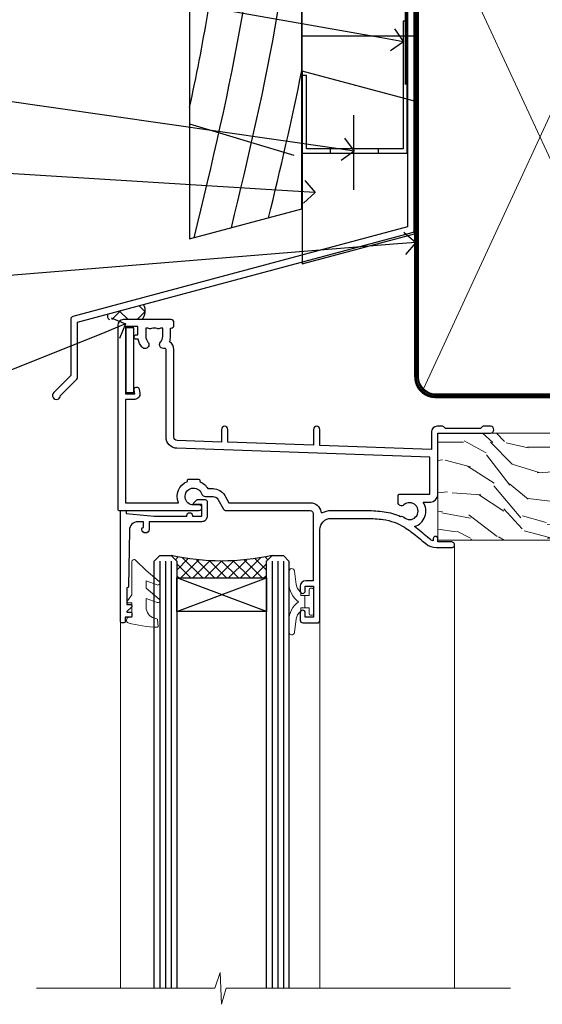
# Model space of a CAD drawing. Extents: x 2287 to 19067, y 27858 to 29841.
# Drawn here: x 11399 to 11492, y 29140 to 29316 of the extents above; entities that cross this region are included whole.
import ezdxf
from ezdxf import colors
from ezdxf.entities.mleader import LeaderData, LeaderLine
from ezdxf.math import Vec2, Vec3

# ---------------------------------------------------------------- set-up
doc = ezdxf.new("R2010")
doc.units = 0
doc.linetypes.add('CENTER', pattern=[2, 1.25, -0.25, 0.25, -0.25])
doc.linetypes.add('Dashed', pattern=[564.4444465637206, 282.2222232818604, -282.2222232818602])
doc.layers.add('Aluminium Systems Ltd Joinery Detail', color=7, linetype='Continuous')
doc.layers.add('Aluminium Systems Ltd Notes', color=7, linetype='Continuous')
doc.layers.add('HARDWARE', color=8, linetype='Continuous', lineweight=5)
doc.styles.get("Standard").update_dxf_attribs({"font": 'arial.ttf'})

# ---------------------------------------------------------------- blocks, each defined once
blk = doc.blocks.new('FLASHING END CAP')
at = {"color": 0}
blk.add_lwpolyline([(-18.54054891449641, -6.422487521775963), (1.495495225277409, -1.0538456750092), (1.495495225277409, 22.55905363656922), (-18.54054891449641, 27.92769548333592)], close=True, dxfattribs=at)
blk = doc.blocks.new('CAVITY CLOSER')
at = {"layer": 'Aluminium Systems Ltd Joinery Detail', "color": 0}
blk.add_line((-9.538543492707504, 6.781304775488707), (-9.538543492707504, -6.489108031060141), dxfattribs=at)
blk.add_lwpolyline([(-4.547473508864641e-13, 23.52338713960307), (-0.7233468181043463, 23.52506711623914), (-0.7233468181043463, 0.7843317447677691), (-17.93291419336629, 0.7843317447677691), (-17.93291419336629, 13.84475821493129), (-18.836044139774, 13.84475821493129), (-18.836044139774, 0), (0, 0), (-4.547473508864641e-13, 23.52338713960307)], dxfattribs=at)
blk.add_lwpolyline([(-5.115630226071517, 0.7843317447677691), (-13.72041391370249, 0.7843317447677691), (-13.72041391370249, 0), (-5.115630226071517, 0)], close=True, dxfattribs=at)
blk = doc.blocks.new('J360-32189')
at = {"flags": 128}
blk.add_lwpolyline([(64.4462869071367, 30.19791014797305), (64.44628690713678, 94.21424665398351, 1.000000000000012), (63.24628690713663, 94.21424665398351), (63.24628690713663, 92.41424665398358), (63.64628690713663, 92.01424665398358), (63.24628690713669, 91.61424665398363), (63.24628690713674, 89.81424665398353), (63.64628690713678, 89.4142466539835), (63.64628690713683, 83.21424665398354), (63.24628690713674, 82.81424665398356), (63.24628690713671, 30.73503903955827), (3.618256417737419, 14.75775642366535, 0.3394542588633768), (3.24766594028869, 14.27479351052081), (3.247665940288804, 4.237615433949993), (0.2050252531694162, 1.194974746830549, 1.488371740198618), (1.399963552107002, 0.6928567709205665), (4.30121933088187, 3.594112549695377, 0.1989123673796619), (4.447665940288593, 3.947665940288654), (4.447665940288622, 13.73766461893561), (64.07569642968797, 29.71494723482851, 0.3394542588633747)], format="xyb", close=True, dxfattribs=at)
blk = doc.blocks.new('Rusticated Weatherboard CC Head F1G')
at = {"layer": 'Aluminium Systems Ltd Joinery Detail'}
h = blk.add_hatch(dxfattribs=at)
h.set_pattern_fill('ANSI37', color=256)
h.set_pattern_definition([(45, (-270.614977517351, -14568.81983904667), (-2.245064030267288, 2.245064030267288), []), (135, (-270.614977517351, -14568.81983904667), (-2.245064030267288, -2.245064030267288), [])])
h.paths.add_polyline_path([(-139.9160320368881, 32.61240258752332), (-146.2603033511019, 30.91246021231564, 0.4179236941000004), (-146.0025942802407, 29.92553166885955), (-140.1936927524041, 29.92553166885955, 0.3348735823652629)])
for p, q in [((-131.3468867318268, 96.06708185739808), (-112.8279234167151, 93.3004345083209)), ((-131.7048391138503, 64.78425106441682), (-113.1204921665869, 59.24154164526408))]:
    blk.add_line(p, q)
blk.add_lwpolyline([(-131.7048391138503, 138.9509859026257), (-131.7048391138503, 44.30398698465615), (-111.7048391138503, 49.66297083327845), (-111.7048391138503, 138.9509859026257)])
blk.add_line((-111.7048391138503, 138.9509859026257), (-111.7048391138503, 49.66297083327845), dxfattribs=at)
at = {"layer": 'Aluminium Systems Ltd Joinery Detail', "lineweight": 5}
blk.add_line((-90.14452022458931, 95.74785858553514), (-90.14452022458931, 103.8446071620838), dxfattribs=at)
at = {"layer": 'Aluminium Systems Ltd Joinery Detail', "linetype": 'Dashed', "ltscale": 0.01, "const_width": 0.5}
blk.add_lwpolyline([(-92.03847588665167, 126.4618277881818), (-92.03847588665167, 114.1906559138733), (-93.15469764989439, 111.313784802509), (-93.15469764989439, 71.77525424917076)], dxfattribs=at)
at = {"layer": 'Aluminium Systems Ltd Joinery Detail'}
blk.add_lwpolyline([(-91.70483911385031, 89.42536158531038), (-91.70483911385031, 80.39597460717596), (-111.7048391138503, 80.39597460717596), (-111.7048391138503, 89.42536158531038)], dxfattribs=at)
for centre, radius, start, end in [((-141.8358063761762, 31.45300953111109, 2.000000000000018), 2.242705012489675, 317.0713343371294, 31.12868186081045), ((-145.6441879805814, 30.54623062025166, 2.000000000000018), 0.7167442109252172, 149.272020756794, 239.9968436353856)]:
    blk.add_arc(centre, radius, start, end, dxfattribs=at)
at = {"layer": 'Aluminium Systems Ltd Joinery Detail', "linetype": 'Dashed'}
for points, knots in [([(-131.7048391138505, 67.68048980646563), (-130.5130058974221, 73.21565548988474), (-128.1614132638299, 85.12625498268062), (-126.4762464783823, 97.36785386835982), (-129.3284919011153, 138.9509859026257)], [27.26215313155508, 27.26215313155508, 27.26215313155508, 27.26215313155508, 44.23369219543319, 63.48856702147201, 63.48856702147201, 63.48856702147201, 63.48856702147201]), ([(-130.9024684710723, 44.51898155041999), (-127.6917419977485, 57.66697950861635), (-123.0628166819381, 77.06204996920133), (-120.2675391530604, 97.36785386835982), (-123.8456621056703, 138.9509859026257)], [3.397849845716589, 3.397849845716589, 3.397849845716589, 3.397849845716589, 44.2336921954332, 63.48856702146949, 63.48856702146949, 63.48856702146949, 63.48856702146949]), ([(-124.2596267648391, 46.29892562105306), (-121.2008929066101, 58.85722528210317), (-116.768400108079, 77.6846697896508), (-114.0588318277385, 97.36785386835982), (-117.6317883374995, 138.9509859026257)], [5.240361066862532, 5.240361066862532, 5.240361066862532, 5.240361066862532, 44.23369219543319, 63.48856702146949, 63.48856702146949, 63.48856702146949, 63.48856702146949])]:
    blk.add_open_spline(points, degree=3, knots=knots, dxfattribs=at)
blk.add_open_spline([(-117.618253641851, 48.07847618599044), (-115.5135344914343, 56.75213569797961), (-113.4677361428101, 65.45505990562015), (-111.7048391138512, 74.29849511732209)], degree=3, dxfattribs=at)
at = {"color": 0}
for name, p in [('CAVITY CLOSER', (-92.94344335677238, 59.5475491655925)), ('FLASHING END CAP', (-93.12329648691934, 46.28090275084651))]:
    blk.add_blockref(name, p, dxfattribs=at)
at = {"layer": 'Aluminium Systems Ltd Joinery Detail'}
blk.add_blockref('J360-32189', (-156.1150818812133, 15.72596414155305), dxfattribs=at)
blk = doc.blocks.new('_Open90')
at = {"color": 0, "linetype": 'ByBlock', "lineweight": -2}
for p, q in [((-0.5, 0.5), (0, 0)), ((0, 0), (-1, 0)), ((0, 0), (-0.5, -0.5))]:
    blk.add_line(p, q, dxfattribs=at)
blk = doc.blocks.new('90mm Framing Head CC')
at = {"layer": 'Aluminium Systems Ltd Joinery Detail'}
h = blk.add_hatch(dxfattribs=at)
h.set_pattern_fill('AR-SAND', color=0, scale=0.15)
h.set_pattern_definition([(37.50000000000001, (61.66049999999956, 88.74500000000046), (-0.2400046943976069, 7.341198559940135), [0, -5.791200000000001, 0, -6.476999999999999, 0, -6.191249999999999]), (7.499999999999991, (61.66049999999956, 88.74500000000046), (6.74284924707004, 10.75237650852531), [0, -3.124199999999989, 0, -5.219699999999978, 0, -2.000249999999989]), (327.5, (56.97419999999948, 88.74500000000046), (11.86488555362187, 0.02155777017818536), [0, -1.905, 0, -6.858, 0, -8.9535]), (317.5, (56.97419999999948, 88.74500000000046), (11.45334678708446, 3.343939848858243), [0, -0.9524999999999999, 0, -4.495799999999999, 0, -5.1435])])
h.paths.add_polyline_path([(180.6136284965058, 88.77083214757897), (171.1136391138482, 88.77083214757897), (171.1136391138488, -47.32775725855242), (180.6136284965063, -47.32775725855242)])
at = {"layer": 'Aluminium Systems Ltd Joinery Detail', "color": 0, "linetype": 'Dashed'}
blk.add_line((79.90702482397342, 57.89869373908152), (79.9070248239733, 87.85823313036201), dxfattribs=at)
at = {"layer": 'Aluminium Systems Ltd Joinery Detail', "color": 0}
for p, q in [((168.8134264280377, 57.89869373908152), (168.8134264280376, 88.77083214757897)), ((79.90872482396975, 57.89869373908152), (168.8134264280374, 57.89869373908152))]:
    blk.add_line(p, q, dxfattribs=at)
at = {"layer": 'Aluminium Systems Ltd Joinery Detail', "color": 0, "lineweight": 5}
for p, q in [((80.79699455334861, -32.57602347560749), (122.244289406273, 57.10360253296733)), ((80.79699455334861, 57.00872400970513), (122.3435558966332, -32.5760234756093)), ((124.1251953553808, -32.57602347560749), (167.9234566986624, 57.00872400970741)), ((124.156780866489, 56.83465201547335), (167.9234566986624, -32.57602347560749))]:
    blk.add_line(p, q, dxfattribs=at)
at = {"layer": 'Aluminium Systems Ltd Joinery Detail', "color": 0, "linetype": 'Continuous', "lineweight": 5, "ltscale": 0.12}
blk.add_lwpolyline([(182.9879480272294, 88.77083214757897), (90.07936763175945, 88.77083214757897), (89.17565722327396, 85.33692842854236), (87.90906395990584, 92.75495333630408), (86.87170076539456, 88.77083214757897), (12.7762905931898, 88.77083214757897)], dxfattribs=at)
at = {"layer": 'Aluminium Systems Ltd Joinery Detail', "color": 0, "linetype": 'Dashed', "lineweight": 5, "ltscale": 0.01, "const_width": 0.25, "elevation": 0.25}
blk.add_lwpolyline([(79.76741611105064, 88.09570524321919), (79.76838801660631, -30.42770456154437, 0.4175702237706115), (82.91930208207407, -33.61188268707599), (165.3356062361571, -33.6039375219865, 0.8591327104487766), (165.4728671864981, -33.94403179512517, 0.00905533045714731)], format="xyb", dxfattribs=at)
at = {"layer": 'Aluminium Systems Ltd Joinery Detail', "color": 0, "lineweight": 5, "elevation": 1.000000000000014}
blk.add_lwpolyline([(171.1136391138482, 88.77083214757897), (171.1136391138488, -47.32775725855242), (180.6136284965063, -47.32775725855242), (180.6136284965058, 88.77083214757897)], dxfattribs=at)
at = {"layer": 'Aluminium Systems Ltd Joinery Detail', "color": 0, "linetype": 'CENTER', "lineweight": 5, "ltscale": 3, "const_width": 0.5, "elevation": 0.5}
blk.add_lwpolyline([(79.36830193081079, 82.75883188046976), (79.36883064616336, -30.42744648484802, 0.4209157528546889), (82.93271877258235, -33.99656746675862), (165.7748797079018, -33.99656746675862)], format="xyb", dxfattribs=at)
at = {"layer": 'Aluminium Systems Ltd Joinery Detail', "color": 0, "lineweight": 5}
blk.add_lwpolyline([(79.90702482397336, -28.31915385572245), (79.90702482397336, 54.86014701894567, -0.4142135623730941), (82.9455715441083, 57.89869373908152), (120.1949789058728, 57.89869373908152, -0.4142135623730958), (123.2335256260087, 54.86014701894567), (123.2335256260087, -28.31915385572245), (123.2335256260082, -30.42744648484802, -0.4142135623730958), (120.1949789058728, -33.46599320498387), (82.9455715441083, -33.46599320498387, -0.4142135623730941), (79.9070248239729, -30.42744648484802)], format="xyb", close=True, dxfattribs=at)
for points in [[(168.8134264280378, -28.5274391957231), (168.8134264280377, 54.86014701894703, 0.4142135623732923), (165.774879707902, 57.89869373908152), (126.2737723461404, 57.89869373908152, 0.3681854241386793), (123.2352256260055, 54.65186167894592), (123.2352256260055, -28.5274391957231)], [(168.8134264280378, 52.7518543898201), (168.8134264280378, -30.42744648484802, -0.4142135623730958), (165.7748797079024, -33.46599320498387), (126.2737723461409, -33.46599320498387, -0.4142135623730941), (123.2352256260055, -30.42744648484802), (123.2352256260055, 52.75185438982101)]]:
    blk.add_lwpolyline(points, format="xyb", dxfattribs=at)
blk = doc.blocks.new('10F103-22645')
at = {"flags": 128}
for points in [[(18.50000008727875, -14.45000000005529), (18.50000008727875, -12.20317345937655), (10.5790603892583, -12.47977876872937, 0.404026225835161), (10.00000008727875, -13.07941326494074), (10.00000008727875, -28.68025595568724, -0.2606136779961166), (9.237697566610223, -30.04343713701382, -0.08423435672277256), (9.400000087129229, -31.00000000000182), (9.400000087129229, -32.49999999985448), (9.500000087994522, -32.49999999999818, -0.4142135619543381), (10.00000008727875, -32.99999999999818), (10.00000008727784, -33.50000000000182, -0.4142135623720295), (9.50000008727784, -34), (1.000000087266926, -34, -0.4142135623540487), (8.726692612981424e-08, -33.00000000006548), (8.507413440383971e-08, -0.3000000000211003, -0.4142135623926299), (0.3000000850743163, 0), (14.50000008506777, -1.818989403545856e-12, -0.9999999999999999), (14.50000008506777, -1.000000000001819), (13.50000008521783, -1.000000000001819, 1.913750768611707), (14.90633869297017, -3.021739130548664, -0.3135994946632447), (15.65638595043856, -2.500000000174619), (16.97927414279366, -2.500000000174619, 0.2679491924310636), (17.84529954657773, -2.0000000001728), (18.85566251778255, -0.2499999999618012, -0.2679491924326309), (19.28867521967641, 3.819877747446299e-11), (34.30000008617844, -4.547473508864641e-11, 0.4142135623746933), (34.80000008618117, 0.4999999999545253), (34.80000008618117, 12.49999999999636), (33.50000008618099, 12.49999999999636, -0.4142135623729617), (32.50000008618008, 13.49999999999454), (32.50000008617917, 14.29999999999745, -0.9999999999999999), (33.40000008618063, 14.29999999999745), (33.40000008618063, 13.49999999999636), (34.90000008618063, 13.49999999999636), (34.90000008618063, 18.99999999999636), (33.40000008618244, 18.99999999999636), (33.40000008617881, 18.19999999999709, -0.9999999999999999), (32.50000008618099, 18.19999999999709), (32.50000008618099, 19.49999999999636, -0.414213562373095), (33.00000008618099, 19.99999999999636), (35.70000008618081, 19.99999999999636, -0.414213562372873), (36.00000008618099, 19.69999999999709), (36.00000008618736, 3.399999999983265, 0.4142135623779234), (38.00000008625375, 1.399999999952342), (43.00000008623454, 1.399999999952357, 0.00172757889067614), (44.48570462973566, 1.405133358886815, 0.03170896628015396), (47.26640407479863, 1.600958759194327, 0.1080992147269342), (51.08186009838573, 2.989671181936501, 0.03170896628020642), (53.33787359725099, 4.627059371763593, 0.001727578890695458), (54.47928896634221, 5.578119462812538), (54.86066664140799, 5.898133329299526, -0.1763269807057534), (56.78902947043571, 6.599999999943975), (59.50000008608367, 6.60000000000764, -1.000000000011369), (59.50000008609459, 5.599999999943975), (57.00000008614097, 5.599999999945794), (57.00000008614006, 4.99999999994543, -0.9999999999999999), (56.20000008613897, 4.99999999994543), (56.20000008608986, 5.406389876005051, 0.09602411253286616), (55.5677330120634, 5.055484441869339), (55.18635533699583, 4.735470575380546, -0.001727578890695902), (54.03910016834197, 3.779544595494365, -0.01610395079588253), (52.86299583861091, 2.868616681880667, -0.4995232733134726), (54.4186774106247, -1.499999999992724), (55.70000008614079, -1.499999999992724, -0.4142135623734537), (57.00000008614097, -2.799999999995631), (57.00000008612733, -13.80000000005566), (66.40000008612787, -13.80000000005566, -0.9999999999992423), (66.40000008612878, -15.00000000005457), (65.12426415483887, -15.00000000005457, -0.1989123673790679), (64.91213212048338, -14.91213203441102), (64.6000000861277, -14.60000000005675), (58.40000008612878, -14.60000000005675), (58.08786805177319, -14.91213203441235, -0.1989123673796591), (57.87573601741722, -15.00000000005639), (56.90000008612606, -15.00000000005639, -0.414213562373095), (55.90000008612606, -14.00000000005639), (55.90000008612606, -10.89713668042532), (36.00000008728057, -11.59205999327059), (36.00000008727966, -14.45000000005529, -0.9999999999999999), (34.9000000872793, -14.45000000005529), (34.9000000872802, -11.63047283970991), (19.60000008727911, -12.16476061293542), (19.60000008727911, -14.45000000005529, -0.9999999999999999)], [(8.600000087279113, -28.68025595568724, -0.4992770728326202), (8.344444531694535, -28.87238502752188, 0.7503931260528712), (7.625000087142325, -30.00784325836866, -0.1826758136778854), (8.000000087127773, -31.00000000000182), (8.000000087127773, -32.50000000000182), (7.633730039102375, -32.50000000000182, 0.2417439219047746), (7.000000087129592, -32.41421356237515, -0.1715728752536786), (6.000000087129592, -32.41421356237515, 0.2417439219047911), (5.366270135155901, -32.50000000000182), (5.000000087127773, -32.50000000000182), (5.000000087127773, -31.00000000000182, -0.1826758136779411), (5.375000087115041, -30.00784325836866, 0.9999999999999928), (4.325000087101216, -29.08183029951033, 0.1382341846590479), (3.643428716352901, -30.49999999633655), (3.300000086881482, -30.49999999636566, 0.9999999999999999), (3.300000086881482, -31.29999999636493), (3.600000087128137, -31.29999999639039), (3.600000087129047, -32.80000000000109), (1.400000087457556, -32.80000000000109), (1.400000086410728, -20.80000000000109), (3.025303346600595, -20.80000000000109), (2.906836597555412, -21.47185832005016, 0.9999999999994854), (3.793163575269318, -21.6281416799502), (3.929263022379928, -20.85628335990259, 0.466307658156388), (3.042936044669659, -19.80000000000109), (1.400000086355249, -19.80000000000109), (1.40000008487641, -1.400000000001455), (10.81671851221381, -1.40000000001055, 0.4142135623720702), (12.40000008521747, -5.183281573001292), (12.40000008521747, -5.400000000001452, 0.4142135623731159), (12.6000000852182, -5.60000000000036), (14.40000008521747, -5.60000000000036, 0.4142135623728661), (14.60000008521638, -5.400000000001452), (14.60000008521638, -5.183281573001292, 0.1711275986670252), (16.0396851049627, -3.900000000174256), (16.97927414279366, -3.900000000174256, 0.2679491924310536), (19.05773511187635, -2.700000000173528), (19.80829046194413, -1.399999999963256), (34.30000008617026, -1.400000000045111, 0.3710237398696344), (36.17875703354366, 0.2166762756842218, -0.5107896741341322), (36.46671420960229, 0.3653609076609428, 0.1174982434711038), (38.00000008625375, -4.911271389573812e-11), (43.00000008614096, -4.909850304102292e-11, 0.00172757889067614), (44.49537898490416, 0.005166785411347519, 0.03170896628015352), (47.45303203101412, 0.213453802101867, 0.07068162385470529), (50.40435173608421, 1.04563003266594, 0.2593293036294436), (50.96939829627627, 1.189889880100964, -2.32188759254376), (50.96939829627718, -0.989889880105693, 0.6581174579861279), (49.95715758005645, -1.425845832207415), (49.95715758005645, -2.700000000004362, 0.414213562373095), (50.15715758005717, -2.900000000003271), (55.60000008613952, -2.900000000003271), (55.60000008613224, -9.506759549252816), (10.53020109387489, -11.08063161090103, 0.4040262258351032), (8.600000087280023, -13.07941326493892)]]:
    blk.add_lwpolyline(points, format="xyb", close=True, dxfattribs=at)
blk = doc.blocks.new('GT001')
blk.add_lwpolyline([(0.0499999994767677, 11.75000000000023), (1.449999999476859, 11.75000000000023), (1.449999999476859, 0.2500000000002274), (0.0499999994767677, 0.2500000000002274)], close=True)
blk = doc.blocks.new('10B106-22520')
at = {"flags": 128}
blk.add_lwpolyline([(-13.99999999999909, 20.29999999999673), (-14, 0.6999999999990905, 0.4142135623790887), (-13.800000000002, 0.5000000000001819), (-13.20000000000073, 0.5000000000001819, 0.4142135623712324), (-13, 0.7), (-13, 0.9999999999983629), (-8.000000000003638, 1.499999999998363), (-2.200000000001637, 1.499999999999272), (-2.200000000001637, 1.399999999999818, 0.9999999999999999), (-1.200000000000273, 1.399999999999818), (-1.200000000000273, 1.499999999999272), (0.5, 1.499999999999272), (0.5, -0.55), (-0.8000000000001819, -0.55, 0.6681786379187208), (-0.9414213562376972, -0.8914213562373334), (-0.4414213562370577, -1.391421356237163, 0.1989123673791277), (-0.3000000000001073, -1.449999999999739), (1.099999999999909, -1.450000000001455, 0.4142135623733362), (1.400000000000546, -1.150000000001273), (1.400000000001, 1.600000000001455, 0.4142135623752266), (0.5, 2.499999999999273), (-8.900000000004184, 2.499999999998363), (-8.900000000004184, 3.850000000000546, 0.9999999999999999), (-10.20000000000437, 3.850000000000546), (-10.20000000000437, 3.750000000000182, 0.414213562373095), (-10.00000000000455, 3.550000000000364), (-9.900000000004184, 3.550000000000364), (-9.900000000004184, 2.499999999998363), (-10.92531463773867, 2.499999999999273, -0.4092373674817315), (-12.42509739204934, 3.974471782904584), (-12.59665368106061, 14.0534037622785, 0.409237367481994), (-12.79662471496886, 14.24999999999927), (-12.90000000000054, 14.24999999999927), (-12.90000000000054, 17.24999999999928), (-12.19999999999709, 17.24999999999928, 0.414213562373095), (-11.99999999999681, 17.44999999999909), (-11.99999999999636, 17.56137219927423, 0.2116446387231207), (-12.06565588213152, 17.70953311853118), (-12.90000000000054, 18.46607016671187), (-12.90000000000054, 18.59999999999873), (-12.19999999999527, 18.59999999999964, 0.4142135623797547), (-11.99999999999636, 18.79999999999673), (-11.99999999999454, 19.29999999999946, 0.4142135623764248), (-12.19999999999527, 19.49999999999837), (-13.19999999999663, 19.49999999999837), (-13.19999999999845, 20.30000000000219, 0.4142135623690992), (-13.39999999999645, 20.49999999999928), (-13.80000000000109, 20.49999999999928, 0.4142135623658995)], format="xyb", close=True, dxfattribs=at)
blk = doc.blocks.new('BS020-Comp')
blk.add_lwpolyline([(0.4000000000005457, -0.8500000000003638), (-0.3499999999994543, -0.849999999999909), (-0.3500000000006196, -0.3605558909131488, 0.2216725579430542), (-0.4392850530039327, -0.1690574356105914, -0.1875643252775579), (-1.136452910905763, 1.101794660381633), (-1.454279918306929, 3.515280936022691, 0.9365853188472955), (-2.449999999998544, 3.450000000000045), (-2.449999999998544, 1.362916009457042, 0.2415979174521631), (-0.7499835832851516, -1.950000000000781, 0.2415979174521631), (-2.449999999998544, -5.262916009458604), (-2.449999999998544, -7.350000000001607, 0.9365853188472955), (-1.454279918306929, -7.415280936024253), (-1.136452910905763, -5.001794660383196, -0.1875643252775579), (-0.4392850530039327, -3.73094256439097, 0.2216725579430542), (-0.3500000000006196, -3.539444109088413), (-0.3499999999994543, -3.050000000001653), (0.4000000000005457, -3.050000000001198)], format="xyb", close=True)
blk.add_lwpolyline([(0.4000000000005457, -3.050000000000182), (1.150000000000546, -3.050000000000182), (1.150000000000546, -4.100000000000364, 0.414213562373095), (1.400000000000546, -4.350000000000364), (1.700000000000728, -4.350000000000364, 0.414213562373095), (1.950000000000728, -4.100000000000364), (1.950000000000728, 0.1999999999998181, 0.414213562373095), (1.700000000000728, 0.4499999999998181), (1.400000000000546, 0.4499999999998181, 0.414213562373095), (1.150000000000546, 0.1999999999998181), (1.150000000000546, -0.8500000000003638), (0.4000000000005457, -0.8500000000003638)], format="xyb")
blk = doc.blocks.new('GW040')
blk.add_lwpolyline([(-0.2499999999515126, 2.350000000000364), (0.2000000000015802, 2.350000000000364), (0.2000000000015802, -0.1999999999989086), (-0.3499999999986017, -0.1999999999989086, 0.6094093647963766), (-0.553695762515531, -0.59494149279044), (0.2000000000015802, -1.654159457877995), (0.2000000000015802, -7.517766617602319, 0.7023617681172587), (0.9078978024861613, -7.773107454965157), (2.760000000001526, -5.939785897464754), (5.074975663391285, -3.99729067212902, 0.8390996311777335), (4.730292949837235, -3.400282699762465), (2.760000000001526, -4.117410686287622), (2.760000000001526, -2.821324508539328), (5.074975663391285, -0.878829283203595, 0.8390996311776868), (4.730292949837064, -0.2818213108370401), (2.760000000001526, -0.9989492973621964), (2.760000000001526, 0.5779045486515315, -0.3345953195021119), (4.208725288366963, 2.50042794052797), (4.656355946356712, 2.628783966230912, 0.3105082534627489), (4.800467414811578, 2.803605156869253), (4.899238939619806, 3.932568851451833, 0.4521170474867157), (4.691924298681272, 4.149836891110226, 0.05831872818541581), (-0.4580028673055949, 3.335143324807177, 0.3362314563918988), (-0.7499999997654072, 2.949987790640535), (-0.7499999999515126, 2.850000000000364, 0.414213562373095)], format="xyb", close=True)
blk = doc.blocks.new('F1 HLW FW Head')
for p, q in [((62.95462028319836, -23.02500027997874), (61.95462028319836, -24.02500027997874)), ((61.95462028319836, -24.02500027997874), (61.95462028319833, -100.1068023965844)), ((64.95462028319835, -23.02500027997874), (62.95462028319836, -23.02500027997874)), ((65.95462028319835, -24.02500027997874), (64.95462028319835, -23.02500027997874)), ((65.95462028319835, -100.1068023965844), (65.95462028319835, -24.02500027997874)), ((82.95462028319835, -23.02500027997874), (81.95462028319835, -24.02500027997874)), ((81.95462028319835, -24.02500027997874), (81.95462028319835, -100.1068023965844)), ((84.95462028319835, -23.02500027997875), (82.95462028319835, -23.02500027997874)), ((85.95462028319835, -24.02500027997875), (84.95462028319835, -23.02500027997875)), ((85.95462028319835, -100.1068023965844), (85.95462028319835, -24.02500027997875)), ((81.95462024502132, -27.02500024613545), (65.95462024502132, -27.02500024613544)), ((65.95462024502132, -27.02500024613544), (65.95462024502132, -33.02500024613545)), ((81.95462024502132, -33.02500024613545), (81.95462024502132, -27.02500024613545)), ((65.95462024502132, -33.02500024613545), (81.95462024502132, -33.02500024613545))]:
    blk.add_line(p, q)
at = {"color": 4}
for p, q in [((62.95462024502132, -24.02500024613544), (62.95462024502132, -100.1068023965844)), ((63.95462024502132, -24.02500024613544), (63.95462024502132, -100.1068023965844)), ((64.95462024502132, -24.02500024613544), (64.95462024502132, -100.1068023965844)), ((82.95462024502132, -24.02500024613545), (82.95462024502132, -100.1068023965844)), ((83.95462024502132, -24.02500024613545), (83.95462024502132, -100.1068023965844)), ((84.95462024502132, -24.02500024613545), (84.95462024502132, -100.1068023965844))]:
    blk.add_line(p, q, dxfattribs=at)
at = {"color": 251, "linetype": 'Continuous'}
for p, q in [((66.2078493271397, -23.2864898107472), (65.71197957055327, -23.78235956733364)), ((68.02213004001923, -23.59352944142731), (65.95462028319838, -25.66103919824817)), ((65.95462028319838, -24.51028163758237), (68.4693389202756, -27.0250002746596)), ((69.91178939127938, -23.8251904337268), (66.71197954662941, -27.02500027837678)), ((66.9957913587647, -23.43013236958904), (70.59065925934823, -27.02500027017257)), ((71.88554157427113, -23.97275859429471), (68.83329989467609, -27.02500027388975)), ((69.46547757390435, -23.77849824116906), (72.71197959842084, -27.02500026568554)), ((73.95462026599003, -24.02500024613544), (70.95462024272275, -27.02500026940272)), ((71.77534118933075, -23.96704151303581), (74.83329993749345, -27.02500026119851)), ((76.13389935131718, -23.96704150436794), (73.07594059076943, -27.02500026491569)), ((73.95462026599003, -24.02500024613544), (76.95462027656606, -27.02500025671148)), ((78.44376297716094, -23.77849822208383), (75.19726093881611, -27.02500026042865)), ((76.02369895029321, -23.972758586879), (79.07594061563867, -27.02500025222445)), ((80.91344920529298, -23.43013233751143), (77.31858128686278, -27.02500025594163)), ((77.99745112680098, -23.82519041982712), (81.19726095471128, -27.02500024773742)), ((81.95462024502132, -24.51028164134273), (79.43990163490946, -27.02500025145459)), ((79.88711047229152, -23.59352942175802), (81.95462024502132, -25.66103919448781)), ((81.70139117996216, -23.286489785869), (82.19726094262496, -23.78235954853181)), ((65.95462028319838, -26.63160198114201), (66.34801858120301, -27.02500027914664)), ((81.95462024502132, -26.63160198490238), (81.56122198295614, -27.02500024696756))]:
    blk.add_line(p, q, dxfattribs=at)
at = {"color": 251}
for p, q in [((81.95462024502132, -33.02500024613545), (65.95462024502132, -27.02500024613544)), ((65.95462024502132, -33.02500024613545), (81.95462024502132, -27.02500024613545))]:
    blk.add_line(p, q, dxfattribs=at)
blk.add_arc((73.95462018890251, 16.97500025893387), 41.00000050506932, 257.3196168020567, 282.6803834133962)
at = {"layer": 'Aluminium Systems Ltd Joinery Detail', "linetype": 'Continuous', "lineweight": 5}
for p, q in [((32.45462028325306, -21.12500027995905), (32.45462028325809, -100.1068023965844)), ((56.45462028319872, -34.72500027996872), (56.45462028320288, -100.1068023965844)), ((91.94948743847694, -34.87002017949718), (91.94948743848107, -100.1068023965844))]:
    blk.add_line(p, q, dxfattribs=at)
blk.add_lwpolyline([(22.47686144715313, -100.1068023965844), (73.12064019259408, -100.1068023965844), (73.98414552320749, -102.9693970114703), (74.23414552320749, -97.33096759084485), (75.13864359326028, -100.1068023965844), (106.9494874384811, -100.1068023965844)], dxfattribs=at)
at = {"rotation": 180}
blk.add_blockref('GT001', (91.0703167814907, 17.77499972001789), dxfattribs=at)
at = {"layer": 'Aluminium Systems Ltd Joinery Detail', "rotation": 180}
for name, p in [('10F103-22645', (92.45462036937971, -15.0250002799832)), ('10B106-22520', (77.95462028207311, -14.52500027996985))]:
    blk.add_blockref(name, p, dxfattribs=at)
at = {"layer": 'HARDWARE', "rotation": 180}
for name, p in [('GW040', (90.15462028319399, -31.67500027997693)), ('BS020-Comp', (59.50462028319981, -33.22500027997984))]:
    blk.add_blockref(name, p, dxfattribs=at)
blk = doc.blocks.new('Nail 75 JH')
at = {"linetype": 'CENTER'}
blk.add_line((0, 2.300118051928621), (0, -78.25849807356508), dxfattribs=at)
for p, q in [((1.5, -4.488319011024487), (-1.5, -4.488319011024458)), ((1.499999999999886, -5.730112436134704), (0.1255879953777708, -5.730112436134732)), ((1.499999999999886, -6.600592455787137), (0.1255879953777708, -6.600592455787137)), ((1.499999999999886, -7.471072475439541), (0.1255879953777708, -7.471072475439541)), ((1.499999999999886, -8.341552495091946), (0.1255879953778276, -8.341552495091946))]:
    blk.add_line(p, q)
blk.add_lwpolyline([(-1.5, -4.488319011024458, -0.2475267649991796), (-2.057234792368547, -0.3562033463117587, -0.331135080274166), (-1.578358480166685, 0), (1.578358480166685, 0, -0.331135080274166), (2.057234792368547, -0.3562033463117587, -0.2475267649991796), (1.499999999999886, -4.488319011024487), (1.5, -73.20877276569331, 0.1245641564323093), (0.2845258915276077, -75.96790802185205), (-0.2515467734666004, -75.96790802185205, 0.1012549879648114), (-1.5, -72.05351818931658)], format="xyb", close=True)
blk = doc.blocks.new('Rusticated Weatherboard CC F1G Liner Awning head')
at = {"layer": 'Aluminium Systems Ltd Joinery Detail', "lineweight": 5}
h = blk.add_hatch(dxfattribs=at)
h.set_pattern_fill('HONEY', color=256, scale=0.2211125000000359, angle=360, style=0)
h.set_pattern_definition([(0, (-467.4951966491889, -268.0209684003894), (1.053048281250171, 0.6079775633750983), [0.7020321875001139, -1.404064375000228]), (120, (-467.4951966491889, -268.0209684003894), (-1.053048155438884, 0.6079777812866397), [0.7020321875001022, -1.404064375000204]), (59.99999999999994, (-467.4951966491889, -268.0209684003894), (1.258112869470804e-07, 1.215955344661738), [-1.404064375000228, 0.7020321875001139])])
edge = h.paths.add_edge_path()
edge.add_arc((52.83475623939194, 2.930632996623899), 2.5, 180.0000000000001, 360.00000000000006, ccw=False)
edge.add_arc((52.83475623939194, 2.930632996623899), 2.5, 0, 180.0000000000001, ccw=False)
h = blk.add_hatch(dxfattribs=at)
h.set_pattern_fill('NET', color=256, scale=0.4422249999999999, angle=225, style=0)
h.set_pattern_definition([(315, (-1834.954448102441, 4373.742029692468), (-0.9928234407849511, -0.9928234407849515), []), (225, (-1834.954448102441, 4373.742029692468), (-0.9928234407849515, 0.9928234407849511), [])])
edge = h.paths.add_edge_path()
edge.add_line((64.43456022031751, 5.493939559484716), (53.69162340054072, 5.500494018391691))
edge.add_arc((52.85522487365506, 3.035632060506032), 2.602903564714436, 283.05461229937526, 431.25644836746125, ccw=False)
edge.add_line((53.44316791590973, 0.5), (64.47917578509805, 0.5))
edge.add_arc((66.38332191296104, 3.014180606623995), 3.153866927914105, 128.1626499734255, 232.8610770962096, ccw=False)
h = blk.add_hatch(dxfattribs=at)
h.set_pattern_fill('WOOD-3', color=256, scale=97.5, angle=30, style=0, pattern_type=2)
h.set_pattern_definition([(4.76359999999984, (490.7248856092245, -7171.838047056801), (-330.0000283895876, -29.9997459798375), [3.612479999999951, -357.6353699999959]), (348.6901, (494.324885609224, -7171.538047056802), (120.0000225669286, -29.9999289648483), [4.58912999999999, -148.3814699999997]), (314.9999999999999, (498.824885609224, -7172.438047056799), (-3.306523113702664e-14, -30.00000928346856), [3.39411, -39.03228]), (313.1523999999999, (501.2248856092245, -7174.838047056801), (420.0000850164654, -449.9999261252569), [6.579509999999999, -651.37185]), (347.0054000000001, (505.7248856092245, -7179.638047056804), (-270.0000230324819, 59.99992732735074), [4.002509999999999, -396.2474099999998]), (360, (509.6248856092251, -7180.538047056802), (29.99999999999997, -30.00000000000003), [7.5, -22.5]), (9.462299999999765, (517.124885609225, -7180.538047056802), (-150.0000232108592, -29.99994417607295), [3.649649999999993, -178.8332099999998]), (5.710599999999713, (490.7248856092245, -7179.938047056799), (-269.9999827048756, -30.00003943998845), [3.014969999999958, -298.4813099999965]), (360, (493.7248856092245, -7179.638047056804), (29.99999999999997, -30.00000000000003), [4.5, -25.5]), (331.6992, (498.2248856092245, -7179.638047056804), (329.9998535928922, -180.0002662262795), [4.429439999999992, -438.5152499999991]), (307.8749999999999, (502.1248856092251, -7181.738047056799), (-120.0000559467582, 149.9999729816166), [6.841049999999986, -335.2115699999996]), (320.7106, (506.324885609224, -7187.138047056804), (180.0000191874755, -149.9999889572949), [4.263809999999983, -422.1163199999984]), (353.6597999999999, (509.6248856092251, -7189.838047056801), (239.9999820781927, -30.00004736879107), [5.43324, -266.22831]), (11.88869999999988, (515.0248856092228, -7190.438047056799), (-419.9999190314803, -90.00031605746501), [5.82494999999993, -576.669689999991]), (6.709799999999706, (490.7248856092245, -7189.238047056799), (270.0000299325391, 29.99981643732056), [5.135159999999992, -508.3820999999995]), (356.6335, (495.824885609224, -7188.638047056804), (479.999979659061, -30.00032890063538), [5.10881999999993, -505.7727899999929]), (326.3098999999999, (500.9248856092235, -7188.938047056799), (-59.99998673313475, 30.00004003521583), [5.408339999999997, -102.75822]), (312.5103999999999, (505.4248856092235, -7191.938047056799), (299.9997215504041, -330.0002602161362), [4.883640000000001, -483.48096]), (345.0686, (508.7248856092245, -7195.538047056802), (330.0000160477658, -89.99990861934462), [4.657259999999938, -461.0679899999938]), (360, (513.2248856092244, -7196.738047056799), (29.99999999999997, -30.00000000000003), [3.6, -26.4]), (12.99459999999981, (516.8248856092239, -7196.738047056799), (270.0000230324819, 59.99992732735004), [4.002509999999988, -396.2474099999986]), (360, (500.0248856092229, -7166.738047056799), (29.99999999999997, -30.00000000000003), [0, -30]), (136.8475999999999, (504.2248856092245, -7171.238047056799), (449.9999261252561, -420.0000850164664), [6.579509999999987, -651.3718499999991]), (153.4348999999999, (499.4248856092235, -7196.738047056799), (-29.99997473822719, 30.00003928189145), [2.683289999999972, -64.39874999999911]), (171.8698999999998, (497.0248856092229, -7195.538047056802), (-179.9999932938336, 29.99998067446644), [4.242629999999988, -207.8893799999995]), (203.1985999999998, (492.824885609224, -7194.938047056799), (-149.9999919200123, -60.00003975794547), [2.284739999999973, -226.1884499999973]), (333.4349, (504.2248856092245, -7171.238047056799), (29.9999747382272, -30.00003928189145), [3.354089999999999, -63.72794999999999]), (353.2901999999999, (507.2248856092245, -7172.738047056799), (-270.0000299325392, 29.99981643732125), [5.135160000000001, -508.3821000000002]), (10.12469999999981, (512.3248856092239, -7173.338047056801), (509.9999636894718, 90.00025765850859), [8.532869999999988, -844.7548799999987]), (10.30479999999971, (490.7248856092245, -7168.538047056802), (180.0000288254371, 29.99984626607953), [3.354089999999962, -332.0560799999968]), (344.4759, (494.0248856092229, -7167.938047056799), (-330.0000307388759, 89.99993332816857), [5.604449999999995, -554.8417799999994]), (317.1211, (499.4248856092235, -7169.438047056799), (-390.0000237882238, 359.9999925974296), [5.731499999999948, -567.4176899999934]), (325.3047999999999, (503.6248856092251, -7173.338047056801), (299.9998277696255, -210.000258287834), [4.743419999999994, -469.5982199999992]), (350.5377, (507.5248856092229, -7176.038047056802), (150.0000232108592, -29.99994417607323), [5.474489999999998, -177.0083999999999]), (6.581899999999838, (512.9248856092233, -7176.938047056799), (-510.0000431378999, -59.99960101098861), [7.851749999999989, -777.3233999999986]), (8.130099999999889, (490.7248856092245, -7176.038047056802), (-179.9999932938336, -29.99998067446629), [4.242629999999992, -207.8893799999996]), (348.6901, (494.9248856092235, -7175.438047056799), (120.0000225669286, -29.9999289648483), [4.58912999999999, -148.3814699999997]), (317.4895999999999, (499.4248856092235, -7176.338047056801), (-330.0002602161357, 299.9997215504046), [4.88364, -483.4809599999999]), (314.9999999999999, (503.0248856092229, -7179.638047056804), (-3.306523113702664e-14, -30.00000928346856), [5.51544, -36.91098]), (342.646, (506.9248856092235, -7183.538047056802), (-390.0000605729049, 119.999835067774), [5.028929999999933, -497.8627199999933]), (3.366499999999665, (511.7248856092245, -7185.038047056802), (-479.999979659061, -30.00032890063396), [5.108819999999986, -505.7727899999986]), (17.10269999999988, (516.8248856092239, -7184.738047056799), (300.0000519287099, 89.99986480290859), [4.080449999999997, -403.9636799999997]), (8.746199999999785, (490.7248856092245, -7183.538047056802), (209.9999800906905, 30.00012591172568), [3.945869999999958, -390.6425099999946]), (345.0686, (494.6248856092251, -7182.938047056799), (330.0000160477658, -89.99990861934462), [4.657259999999938, -461.0679899999938]), (327.9946, (499.1248856092251, -7184.138047056804), (-149.9999683436264, 90.000033161331), [5.66039999999999, -277.3590599999995]), (310.1009, (503.9248856092235, -7187.138047056804), (-329.9999417935546, 390.0000578863894), [7.451849999999999, -737.7326999999999]), (344.0546, (508.7248856092245, -7192.838047056801), (-120.0000037995646, 29.99999667889151), [4.368060000000001, -214.03524]), (6.008999999999804, (512.9248856092233, -7194.038047056802), (299.9999925271812, 29.99997952445504), [5.731499999999953, -567.4176899999941]), (23.19859999999977, (518.624885609225, -7193.438047056799), (149.9999919200123, 60.00003975794549), [2.284739999999997, -226.1884499999996]), (9.462299999999765, (490.7248856092245, -7192.538047056802), (-150.0000232108592, -29.99994417607295), [3.649649999999993, -178.8332099999998]), (349.9919999999998, (494.324885609224, -7191.938047056799), (329.9999866372434, -60.00010416469986), [5.178809999999977, -512.7014999999972]), (322.5946, (499.4248856092235, -7192.838047056801), (389.9997739494009, -300.000298578452), [6.42026999999999, -635.6077499999994]), (330.9453999999999, (504.5248856092229, -7166.738047056799), (210.0000115370904, -120.0000008159787), [3.08868, -305.78022]), (349.2156999999999, (507.2248856092245, -7168.238047056799), (-479.999985110828, 90.00001649037998), [6.413279999999988, -634.913489999999]), (7.124999999999709, (513.5248856092228, -7169.438047056799), (-210.0000113953586, -29.99994845681877), [7.256039999999998, -234.6117])])
h.paths.add_polyline_path([(88.78572596992944, -18.01406915317057), (86.90638799909175, -19.78105676352425), (-18.89188688511521, -19.7810567635206), (-18.89188688510748, -0.6999980019900143), (66.1787567790293, -0.6999980019936629), (67.53383221484637, -7.573135174356139), (78.41100974732217, -7.573135174359777), (78.41100974732217, -0.6999980019936629), (88.34838450015195, -0.6999980019936629), (88.78572596992763, -1.327233581858309)])
blk.add_lwpolyline([(53.417817296463, 5.505638252507197), (64.43456022031751, 5.493939559484716, 0.4915106188759529), (64.47917578509805, 0.5), (53.44316791590973, 0.5, 0.8101017670941715)], format="xyb", close=True, dxfattribs=at)
blk.add_lwpolyline([(88.34838450015195, -0.6999980019936629), (78.41100974732217, -0.6999980019936629), (78.41100974732217, -7.573135174359777), (67.53383221484637, -7.573135174359777), (66.1787567790293, -0.6999980019936629), (-18.8918868851043, -0.6999980019900143), (-18.8918868851184, -19.7810567635206), (86.90638799909175, -19.78105676352425), (88.78572596992944, -18.01406915317057), (88.78572596992763, -1.327233581854671)], close=True, dxfattribs=at)
at = {"layer": 'Aluminium Systems Ltd Joinery Detail', "lineweight": 5, "ltscale": 0.12}
blk.add_circle((52.83475623939194, 2.930632996623899), 2.5, dxfattribs=at)
at = {"layer": 'Aluminium Systems Ltd Joinery Detail', "xscale": -0.9999999999999997, "rotation": 173.2316767257846}
blk.add_blockref('Nail 75 JH', (10.77237442175965, -18.7500294609963), dxfattribs=at)
at = {"layer": 'Aluminium Systems Ltd Joinery Detail', "rotation": 186.7683232742154}
blk.add_blockref('Nail 75 JH', (45.63383121128572, -18.7500294609963), dxfattribs=at)
blk = doc.blocks.new('Rusticated Weatherboard CC Head Text F1G')
at = {"layer": 'Aluminium Systems Ltd Notes', "color": 3, "lineweight": 5, "ltscale": 0.12}
ml = blk.add_multileader_mtext('Standard', dxfattribs=at)
ml.set_content('BUILDING WRAP', color=3)
ml.set_leader_properties(color=8)
ml.set_arrow_properties(name='OPEN90')
ml.build(insert=Vec2(0, 0))
ml.multileader.update_dxf_attribs({"text_left_attachment_type": 2, "text_right_attachment_type": 2})
ctx = ml.context
ctx.base_point, ctx.plane_origin = Vec3(-19.59863418882188, 84.37186431380906), Vec3(149.0572424654803, 17.29040444588645)
ctx.left_attachment, ctx.right_attachment, ctx.text_align_type = 2, 2, 2
notes = []
notes.append((ctx, [(0, (1, 1, 0), (34.75009761024842, 84.37186431380906), (-1, 0), 6.291433026901132, [(0, [(155.2030876614384, 76.40614418997939)], 0, [])])]))
ctx.mtext.insert, ctx.mtext.width, ctx.mtext.alignment, ctx.mtext.line_spacing_style, ctx.mtext.flow_direction = Vec3(26.45866458334729, 87.03853098047512), 49.87981264959171, 3, 2, 5
ml = blk.add_multileader_mtext('Standard', dxfattribs=at)
ml.set_content('CAVITY BATTEN', color=3)
ml.set_leader_properties(color=8)
ml.set_arrow_properties(name='OPEN90')
ml.build(insert=Vec2(0, 0))
ml.multileader.update_dxf_attribs({"text_left_attachment_type": 2, "text_right_attachment_type": 2})
ctx = ml.context
ctx.base_point, ctx.plane_origin = Vec3(-18.58362736753947, 72.38458877232006), Vec3(123.9017671891871, 39.19867035271272)
ctx.left_attachment, ctx.right_attachment, ctx.text_align_type = 2, 2, 2
notes.append((ctx, [(0, (1, 1, 0), (34.75009761024842, 72.38458877232006), (-1, 0), 6.291433026901128, [(0, [(142.7170193569156, 59.15858586066861)], 0, [])])]))
ctx.mtext.insert, ctx.mtext.width, ctx.mtext.alignment, ctx.mtext.line_spacing_style, ctx.mtext.flow_direction = Vec3(26.45866458334729, 75.05125543898612), 49.87981264959171, 3, 2, 5
ml = blk.add_multileader_mtext('Standard', dxfattribs=at)
ml.set_content('FLASHING SEALING\\PTAPE OVER TOP\\PEND OF FLASHING', color=3)
ml.set_leader_properties(color=8)
ml.set_arrow_properties(name='OPEN90')
ml.build(insert=Vec2(0, 0))
ml.multileader.update_dxf_attribs({"text_left_attachment_type": 2, "text_right_attachment_type": 2})
ctx = ml.context
ctx.base_point, ctx.plane_origin = Vec3(-25.35852504830369, 51.38169232458131), Vec3(123.9017671891871, 1.143752734928057)
ctx.left_attachment, ctx.right_attachment, ctx.text_align_type = 2, 2, 2
notes.append((ctx, [(0, (1, 1, 0), (34.75009761024819, 51.38169232458131), (-1, 0), 6.291433026901128, [(0, [(153.6016876589257, 30.33878773772813)], 0, [])])]))
ctx.mtext.insert, ctx.mtext.width, ctx.mtext.alignment, ctx.mtext.line_spacing_style, ctx.mtext.flow_direction = Vec3(26.45866458334706, 64.04835899124737), 49.87981264959149, 3, 2, 5
ml = blk.add_multileader_mtext('Standard', dxfattribs=at)
ml.set_content('CAVITY SYSTEM BASE CLOSER', color=3)
ml.set_leader_properties(color=8)
ml.set_arrow_properties(name='OPEN90')
ml.build(insert=Vec2(0, 0))
ml.multileader.update_dxf_attribs({"text_left_attachment_type": 2, "text_right_attachment_type": 2})
ctx = ml.context
ctx.base_point, ctx.plane_origin = Vec3(-19.55224946849446, 26.68339887295406), Vec3(71.34790319290357, -90.49299131989756)
ctx.left_attachment, ctx.right_attachment, ctx.text_align_type = 2, 2, 2
notes.append((ctx, [(0, (1, 1, 0), (34.75009761024842, 26.68339887295406), (-1, 0), 6.291433026901132, [(0, [(144.7864909843223, 10.89347688637099)], 0, [])])]))
ctx.mtext.insert, ctx.mtext.width, ctx.mtext.alignment, ctx.mtext.line_spacing_style, ctx.mtext.flow_direction = Vec3(26.45866458334729, 32.68339887295406), 49.87981264959171, 3, 2, 5
ml = blk.add_multileader_mtext('Standard', dxfattribs=at)
ml.set_content('FLASHING END DAM', color=3)
ml.set_leader_properties(color=8)
ml.set_arrow_properties(name='OPEN90')
ml.build(insert=Vec2(0, 0))
ml.multileader.update_dxf_attribs({"text_left_attachment_type": 2, "text_right_attachment_type": 2})
ctx = ml.context
ctx.base_point, ctx.plane_origin = Vec3(-16.08158098281938, 9.930176259693326), Vec3(88.36709967903437, -110.8713656410418)
ctx.left_attachment, ctx.right_attachment, ctx.text_align_type = 2, 2, 2
notes.append((ctx, [(0, (1, 1, 0), (34.75009761024819, 9.930176259693326), (-1, 0), 6.291433026901132, [(0, [(137.8879273669619, 3.507601080427776)], 0, [])])]))
ctx.mtext.insert, ctx.mtext.width, ctx.mtext.alignment, ctx.mtext.line_spacing_style, ctx.mtext.flow_direction = Vec3(26.45866458334706, 15.93017625969333), 49.87981264959126, 3, 2, 5
ml = blk.add_multileader_mtext('Standard', dxfattribs=at)
ml.set_content('FLEXI FLASHING TAPE', color=3)
ml.set_leader_properties(color=8)
ml.set_arrow_properties(name='OPEN90')
ml.build(insert=Vec2(0, 0))
ml.multileader.update_dxf_attribs({"text_left_attachment_type": 2, "text_right_attachment_type": 2})
ctx = ml.context
ctx.base_point, ctx.plane_origin = Vec3(-19.75961645348764, -15.26255277476776), Vec3(223.2167566211148, -105.3921906567066)
ctx.left_attachment, ctx.right_attachment, ctx.text_align_type = 2, 2, 2
notes.append((ctx, [(1, (1, 1, 0), (34.75009761024842, -15.26255277476776), (-1, 0), 6.291433026901132, [(0, [(155.7919281500746, -5.385077624712721)], 0, [])])]))
ctx.mtext.insert, ctx.mtext.width, ctx.mtext.alignment, ctx.mtext.line_spacing_style, ctx.mtext.flow_direction = Vec3(26.45866458334729, -9.262552774767755), 49.87981264959171, 3, 2, 5
ml = blk.add_multileader_mtext('Standard', dxfattribs=at)
ml.set_content('HEAD SEALANT REQUIRED FOR VERY HIGH & EXTRA HIGH ZONES ONLY', color=3)
ml.set_leader_properties(color=8)
ml.set_arrow_properties(name='OPEN90')
ml.build(insert=Vec2(0, 0))
ml.multileader.update_dxf_attribs({"text_left_attachment_type": 2, "text_right_attachment_type": 2})
ctx = ml.context
ctx.base_point, ctx.plane_origin = Vec3(-17.8742139978262, -47.83953181665311), Vec3(117.2002613083138, -126.2230702934103)
ctx.left_attachment, ctx.right_attachment, ctx.text_align_type = 2, 2, 2
notes.append((ctx, [(0, (1, 1, 0), (34.75009761024819, -47.83953181665311), (-1, 0), 6.291433026901132, [(0, [(104.0939682190261, -19.90275563301293)], 0, [])])]))
ctx.mtext.insert, ctx.mtext.width, ctx.mtext.alignment, ctx.mtext.line_spacing_style, ctx.mtext.flow_direction = Vec3(26.45866458334706, -31.83953181665311), 49.87981264959149, 3, 2, 5
for ctx, leaders in notes:
    for number, flags, end, landing, length, lines in leaders:
        leader = LeaderData()
        leader.index, (leader.has_last_leader_line, leader.has_dogleg_vector, leader.attachment_direction) = number, flags
        leader.last_leader_point, leader.dogleg_vector, leader.dogleg_length = Vec3(end), Vec3(landing), length
        for number, points, colour, breaks in lines:
            line = LeaderLine()
            line.index, line.vertices, line.color, line.breaks = number, Vec3.list(points), colors.encode_raw_color(colour), breaks
            leader.lines.append(line)
        ctx.leaders.append(leader)

msp = doc.modelspace()

# ---------------------------------------------------------------- block references
at = {"color": 0}
msp.add_blockref('Rusticated Weatherboard CC F1G Liner Awning head', (11492.69788803665, 29242.87093113908, 1.000000000000014), dxfattribs=at)
at = {"layer": 'Aluminium Systems Ltd Joinery Detail', "color": 0, "linetype": 'Dashed'}
msp.add_blockref('90mm Framing Head CC', (11390.49526928746, 29282.62555322326), dxfattribs=at)
at = {"layer": 'Aluminium Systems Ltd Joinery Detail'}
msp.add_blockref('Rusticated Weatherboard CC Head F1G', (11561.30854680481, 29232.44539946821), dxfattribs=at)
at = {"layer": 'Aluminium Systems Ltd Joinery Detail', "xscale": -1}
msp.add_blockref('F1 HLW FW Head', (11509.26057235848, 29243.39593141706, 1.000069784622308), dxfattribs=at)
at = {"layer": 'Aluminium Systems Ltd Notes'}
msp.add_blockref('Rusticated Weatherboard CC Head Text F1G', (11314.1147173537, 29281.50616988193), dxfattribs=at)

doc.saveas('drawing.dxf')
